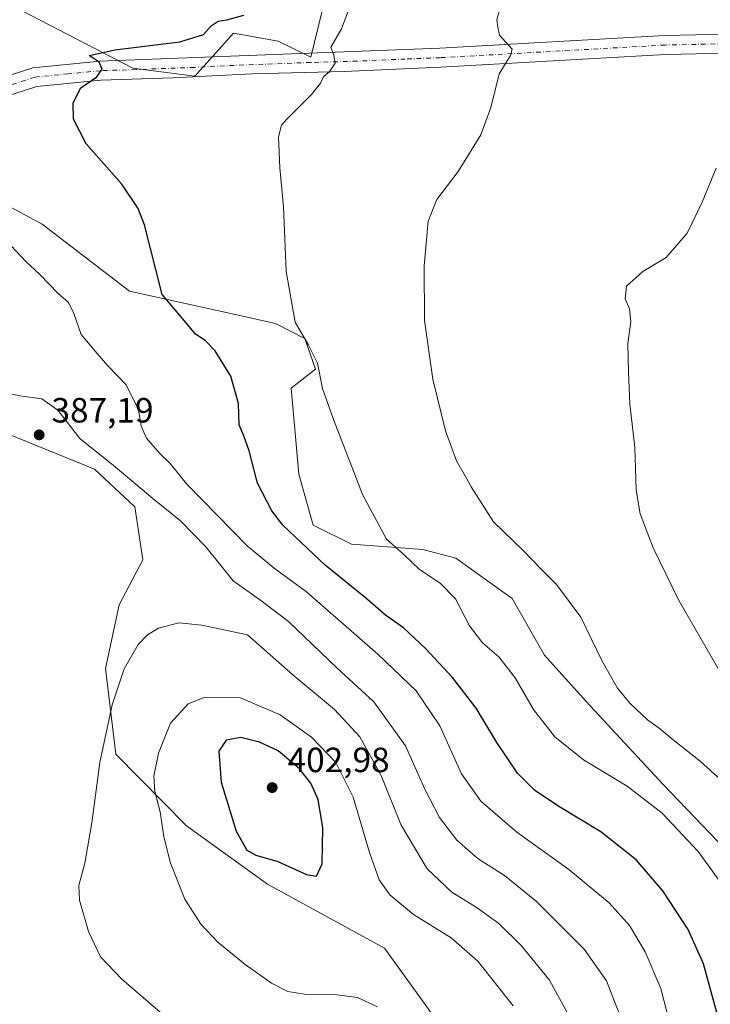
# Model space of a CAD drawing. Units: metres. Extents: x 573719 to 577206, y 4691817 to 4694159.
# Drawn here: x 575087 to 575284, y 4692417 to 4692698 of the extents above; entities that cross this region are included whole.
import ezdxf

# ---------------------------------------------------------------- set-up
doc = ezdxf.new("R2010")
doc.units = ezdxf.units.M
doc.header["$MEASUREMENT"] = 0
doc.linetypes.add('DGN Style 4', pattern=[2.6384748266838614, 1.318413404963828, -0.6592067024819142, 0.001648016756204785, -0.6592067024819142])
for name, color, linetype, lineweight in [('Cultivos herbáceos CxS', 92, 'Continuous', 0), ('Curva de nivel maestra', 30, 'Continuous', 30), ('Curva de nivel normal', 30, 'Continuous', 0), ('Matorral CxS', 135, 'Continuous', 0), ('Pista no pavimentada Cxs', 111, 'Continuous', 0), ('Pista no pavimentada eje', 91, 'DGN Style 4', 0), ('Prado CxS', 92, 'Continuous', 0), ('Punto de cota en terreno', 7, 'Continuous', 0), ('Rótulo de punto de cota en terreno', 7, 'Continuous', 0)]:
    doc.layers.add(name, color=color, linetype=linetype, lineweight=lineweight)
doc.styles.add('Style-Arial', font='txt')

# ---------------------------------------------------------------- blocks, each defined once
blk = doc.blocks.new('*U9')
at = {"layer": 'Matorral CxS', "color": 135, "linetype": 'Continuous', "lineweight": 0}
for points in [[(575220.6771, 4692392.0723, 396.1138999999966), (575191.1414999999, 4692433.069499999, 397.2372999999934), (575157.7127, 4692451.403899999, 399.075800000006), (575134.4837999997, 4692468.053900001, 396.6146000000008), (575114.3470999999, 4692488.585300001, 390.6918000000005), (575111.3422999998, 4692513.013900001, 388.7051999999967), (575115.3302999996, 4692531.183900001, 388.4844000000012), (575122.0373999998, 4692544.0397, 387.6254999999946), (575119.8026999999, 4692559.2423, 386.3384999999981), (575108.2626999998, 4692570.0187, 386.0483999999997), (575083.6239, 4692580.0327, 386.6435000000056)], [(575063.7134999996, 4692655.8817, 378.5589000000036), (575093.2783000004, 4692640.0053, 378.0681999999942), (575118.2719000002, 4692620.858700001, 376.4155000000028), (575149.7441999996, 4692613.912699999, 372.2979999999953), (575159.9581000004, 4692611.593499999, 370.8969999999972), (575168.3079000004, 4692607.327099999, 369.8646000000008), (575171.3998999996, 4692598.519300001, 370.5439000000042), (575164.4703000002, 4692593.1271, 372.1110000000044), (575166.6086999997, 4692568.525699999, 372.3178000000044), (575170.7345000004, 4692554.000700001, 372.9343999999983), (575181.6524999999, 4692548.519500001, 371.5568999999959), (575202.0115, 4692547.0573, 368.5978000000032), (575211.4380999999, 4692544.596100001, 367.5840999999928), (575227.6070999998, 4692533.041099999, 366.335699999996), (575236.8470999999, 4692516.863299999, 367.3926000000066), (575248.6886999998, 4692503.593900001, 366.4217999999965), (575270.7257000003, 4692479.887700001, 367.4716999999946), (575288.4345000006, 4692461.4005, 367.6888999999938)]]:
    blk.add_polyline3d(points, dxfattribs=at)
blk = doc.blocks.new('*U16')
at = {"layer": 'Cultivos herbáceos CxS', "color": 92, "linetype": 'Continuous', "lineweight": 0}
for points in [[(575083.6239, 4692580.0327, 386.6435000000056), (575108.2626999998, 4692570.0187, 386.0483999999997), (575119.8026999999, 4692559.2423, 386.3384999999981), (575122.0373999998, 4692544.0397, 387.6254999999946), (575115.3302999996, 4692531.183900001, 388.4844000000012), (575111.3422999998, 4692513.013900001, 388.7051999999967), (575114.3470999999, 4692488.585300001, 390.6918000000005), (575134.4837999997, 4692468.053900001, 396.6146000000008), (575157.7127, 4692451.403899999, 399.075800000006), (575191.1414999999, 4692433.069499999, 397.2372999999934), (575220.6771, 4692392.0723, 396.1138999999966)], [(575288.4345000006, 4692461.4005, 367.6888999999938), (575270.7257000003, 4692479.887700001, 367.4716999999946), (575248.6886999998, 4692503.593900001, 366.4217999999965), (575236.8470999999, 4692516.863299999, 367.3926000000066), (575227.6070999998, 4692533.041099999, 366.335699999996), (575211.4380999999, 4692544.596100001, 367.5840999999928), (575202.0115, 4692547.0573, 368.5978000000032), (575181.6524999999, 4692548.519500001, 371.5568999999959), (575170.7345000004, 4692554.000700001, 372.9343999999983), (575166.6086999997, 4692568.525699999, 372.3178000000044), (575164.4703000002, 4692593.1271, 372.1110000000044), (575171.3998999996, 4692598.519300001, 370.5439000000042), (575168.3079000004, 4692607.327099999, 369.8646000000008), (575159.9581000004, 4692611.593499999, 370.8969999999972), (575149.7441999996, 4692613.912699999, 372.2979999999953), (575118.2719000002, 4692620.858700001, 376.4155000000028), (575093.2783000004, 4692640.0053, 378.0681999999942), (575063.7134999996, 4692655.8817, 378.5589000000036)], [(575087.3469000002, 4692701.0397, 377.6416000000027), (575119.2345000004, 4692684.604499999, 374.6132000000071), (575136.9435000002, 4692682.293299999, 373.1716000000015), (575141.2255999995, 4692687.0537, 373.4189999999944), (575147.9956999999, 4692694.5799, 374.3778000000021), (575160.7487000005, 4692692.3167, 372.9052999999985), (575170.0525000002, 4692687.684699999, 371.0001000000047), (575176.2119000005, 4692713.1043, 372.3319999999949)]]:
    blk.add_polyline3d(points, dxfattribs=at)
blk = doc.blocks.new('5PATER')
at = {"layer": 'Prado CxS', "linetype": 'Continuous', "lineweight": 0}
h = blk.add_hatch(color=51, dxfattribs=at)
edge = h.paths.add_edge_path()
edge.add_ellipse((0, 0), major_axis=(-0.1095731443231308, -0.1110710700762829), ratio=0.9994222409660322, start_angle=0, end_angle=360)
blk = doc.blocks.new('*U21')
at = {"layer": 'Pista no pavimentada Cxs', "color": 111, "linetype": 'Continuous', "lineweight": 0}
for points in [[(575302.0900999998, 4692689.130100001, 360.6940999999933), (575271.4101, 4692688.4801, 362.2206000000006), (575237.5401, 4692686.5701, 363.997199999998), (575207.2100999998, 4692684.870100001, 366.7933000000049), (575179.5900999998, 4692683.620100001, 369.6564999999973), (575153.2500999998, 4692682.920100001, 371.7945000000037), (575130.6101000002, 4692681.790100001, 373.4553000000014), (575110.0701000001, 4692681.1501, 374.8141000000033), (575091.7401000002, 4692679.350099999, 376.0424999999959), (575075.4801000003, 4692674.110099999, 377.0914000000048)], [(574939.5900999998, 4692403.4101, 370.1255999999994), (574949.5701000001, 4692418.2401, 370.7284000000073), (574959.5000999998, 4692431.170100001, 371.5464999999967), (574967.2001, 4692442.0001, 372.4676000000036), (574973.0000999998, 4692452.040100001, 373.1343999999954), (574978.9301000005, 4692463.950099999, 373.8099999999977), (574997.1300999997, 4692510.360099999, 376.0427999999956), (575030.6001000004, 4692612.9301, 381.5500000000029), (575038.9686000004, 4692638.5825, 381.4434999999939), (575042.6901000004, 4692649.9901, 380.6812999999966), (575049.6801000005, 4692665.0101, 379.4456000000064), (575058.9801000003, 4692672.100099999, 378.4391999999934), (575073.4600999998, 4692679.140100001, 377.3672999999981), (575090.6300999997, 4692684.6801, 376.3537000000069), (575109.7200999996, 4692686.5601, 375.0476000000053), (575206.9301000005, 4692690.270099999, 366.9590999999928), (575271.2001, 4692693.890100001, 362.4162000000069), (575301.9001000002, 4692694.540100001, 360.9970999999932), (575419.1300999997, 4692700.350099999, 359.0267000000022)]]:
    blk.add_polyline3d(points, dxfattribs=at)

msp = doc.modelspace()

# ---------------------------------------------------------------- linework, layer by layer
at = {"layer": 'Cultivos herbáceos CxS', "color": 92, "linetype": 'Continuous', "lineweight": 0}
for points in [[(575176.2119000005, 4692713.1043, 372.3319999999949), (575170.0525000002, 4692687.684699999, 371.0001000000047), (575160.7487000005, 4692692.3167, 372.9052999999985), (575147.9956999999, 4692694.5799, 374.3778000000021), (575141.2255999995, 4692687.0537, 373.4189999999944), (575136.9435000002, 4692682.293299999, 373.1716000000015), (575119.2345000004, 4692684.604499999, 374.6132000000071), (575087.3469000002, 4692701.0397, 377.6416000000027)], [(575288.4345000006, 4692461.4005, 367.6888999999938), (575270.7257000003, 4692479.887700001, 367.4716999999946), (575248.6886999998, 4692503.593900001, 366.4217999999965), (575236.8470999999, 4692516.863299999, 367.3926000000066), (575227.6070999998, 4692533.041099999, 366.335699999996), (575211.4380999999, 4692544.596100001, 367.5840999999928), (575202.0115, 4692547.0573, 368.5978000000032), (575181.6524999999, 4692548.519500001, 371.5568999999959), (575170.7345000004, 4692554.000700001, 372.9343999999983), (575166.6086999997, 4692568.525699999, 372.3178000000044), (575164.4703000002, 4692593.1271, 372.1110000000044), (575171.3998999996, 4692598.519300001, 370.5439000000042), (575168.3079000004, 4692607.327099999, 369.8646000000008), (575159.9581000004, 4692611.593499999, 370.8969999999972), (575149.7441999996, 4692613.912699999, 372.2979999999953), (575118.2719000002, 4692620.858700001, 376.4155000000028), (575093.2783000004, 4692640.0053, 378.0681999999942), (575063.7134999996, 4692655.8817, 378.5589000000036), (575058.0091000004, 4692657.961100001, 378.8215000000055), (575040.8043000001, 4692664.231000001, 380.7155000000057)], [(575021.0443000002, 4692592.895300001, 380.011599999998), (575083.6239, 4692580.0327, 386.6435000000056), (575108.2626999998, 4692570.0187, 386.0483999999997), (575119.8026999999, 4692559.2423, 386.3384999999981), (575122.0373999998, 4692544.0397, 387.6254999999946), (575115.3302999996, 4692531.183900001, 388.4844000000012), (575111.3422999998, 4692513.013900001, 388.7051999999967), (575114.3470999999, 4692488.585300001, 390.6918000000005), (575134.4837999997, 4692468.053900001, 396.6146000000008), (575157.7127, 4692451.403899999, 399.075800000006), (575191.1414999999, 4692433.069499999, 397.2372999999934), (575220.6771, 4692392.0723, 396.1138999999966), (575233.7654999997, 4692351.245300001, 395.6753000000026), (575240.0935000004, 4692314.0327, 389.9866000000038), (575256.5733000003, 4692315.6643, 390.0529999999999), (575277.6542999997, 4692308.8771, 386.2292000000016), (575308.6907000003, 4692285.028899999, 375.9765000000043)]]:
    msp.add_polyline3d(points, dxfattribs=at)
at = {"layer": 'Curva de nivel maestra', "color": 30, "linetype": 'Continuous', "lineweight": 30, "flags": 128}
for points, elevation in [([(575286.0300000003, 4692414.700099999), (575282.2400000002, 4692428.6801), (575277.8799999999, 4692438.420100001), (575270.6299999999, 4692449.5101), (575263.0300000003, 4692458.350099999), (575252.9299999997, 4692466.3101), (575240.9000000004, 4692473.620100001), (575233.9699999997, 4692478.280099999), (575229.0800000001, 4692483.140100001), (575223.1500000004, 4692491.870100001), (575217.3300000001, 4692501.710100001), (575210.54, 4692510.4101), (575202.8300000001, 4692518.710100001), (575196.5599999996, 4692524.640100001), (575191.4199999999, 4692528.2301), (575185.6699999999, 4692533.2501), (575174.1399999997, 4692542.550100001), (575162.0099999999, 4692553.9901), (575158.9400000004, 4692558.0701), (575154.7800000003, 4692566.030099999), (575152.4800000004, 4692575.2401), (575150.9400000004, 4692579.520099999), (575149.5999999996, 4692582.6801), (575149.3600000005, 4692588.770099999), (575147.1600000003, 4692596.5701), (575142.7400000002, 4692603.8201), (575139.9000000004, 4692606.7401), (575137.1200000001, 4692608.600099999), (575134.3899999997, 4692611.780099999), (575127.5499999998, 4692619.920100001), (575122.5700000003, 4692639.8101), (575120.7199999997, 4692644.520099999), (575116.0700000003, 4692651.4001), (575105.8799999999, 4692662.960100001), (575102.2100000001, 4692670.0001), (575102.1299999999, 4692674.640100001), (575104.2999999998, 4692678.9801), (575108.8700000001, 4692682.110099999), (575110.4699999997, 4692684.280099999), (575109.5599999996, 4692686.280099999), (575106.7199999997, 4692688.1501), (575114.04, 4692689.770099999), (575132.6299999999, 4692692.090100001), (575139.3499999996, 4692694.1501), (575141.5499999998, 4692696.630100001), (575143.5499999998, 4692698.030099999), (575146.0899999999, 4692698.420100001), (575150.9400000004, 4692699.7401)], 374.9999999999999), ([(575171.7000000002, 4692453.640100001), (575173.25, 4692457.2301), (575173.4600000001, 4692467.4901), (575172.0999999996, 4692475.630100001), (575170.0300000003, 4692480.2601), (575166.8300000001, 4692484.3201), (575160.7599999999, 4692489.5101), (575155.4100000003, 4692491.970100001), (575150.0199999996, 4692493.3301), (575145.8600000005, 4692492.5001), (575143.79, 4692489.360099999), (575144.4299999997, 4692480.530099999), (575148.7599999999, 4692466.5101), (575151.7599999999, 4692461.0701), (575154.3399999999, 4692459.6601), (575160.6100000005, 4692457.920100001), (575168.8600000005, 4692454.120100001), (575171.7000000002, 4692453.640100001)], 400)]:
    msp.add_lwpolyline(points, dxfattribs=dict(at, elevation=elevation))
at = {"layer": 'Curva de nivel normal', "color": 30, "linetype": 'Continuous', "lineweight": 0, "flags": 128}
for points, elevation in [([(575287.9400000004, 4692450.700099999), (575280.7000000002, 4692460.7601), (575270.4699999997, 4692471.690099999), (575260.4500000002, 4692479.390100001), (575247.9100000003, 4692486.940099999), (575239.7199999997, 4692493.4901), (575233.6699999999, 4692501.340100001), (575228.4400000004, 4692510.3201), (575223.7999999998, 4692516.350099999), (575219.0999999996, 4692520.360099999), (575215.3499999996, 4692525.2401), (575211.3399999999, 4692532.9301), (575206.9900000002, 4692537.390100001), (575201.0999999996, 4692541.360099999), (575196.7400000002, 4692545.5001), (575191.6600000003, 4692550.0001), (575184.8600000005, 4692562.710100001), (575183.1196999997, 4692567.2203), (575176.5599999996, 4692584.220100001), (575173.3600000005, 4692593.0801), (575171.9600000001, 4692600.3201), (575169.29, 4692605.640100001), (575165.54, 4692612.030099999), (575163.04, 4692626.4901), (575162.2000000002, 4692644.940099999), (575161.1900000004, 4692656.100099999), (575160.7699999996, 4692664.960100001), (575161.6600000003, 4692668.2501), (575163.0599999996, 4692669.950099999), (575170.2000000002, 4692677.030099999), (575172.8600000005, 4692680.280099999), (575173.6900000004, 4692682.140100001), (575175.5, 4692683.6801), (575177.0199999996, 4692686.040100001), (575176.6600000003, 4692688.2601), (575175.7999999998, 4692690.610099999), (575178.7800000003, 4692695.840100001), (575183.2400000002, 4692707.5101)], 370), ([(575289.2800000003, 4692479.3201), (575281.2999999998, 4692486.540100001), (575273.5300000003, 4692492.630100001), (575269.5999999996, 4692496.020099999), (575266.2599999999, 4692498.350099999), (575261.25, 4692503.0101), (575257.6500000004, 4692507.4101), (575253.2300000004, 4692515.340100001), (575247.1799999997, 4692527.6601), (575240.2599999999, 4692537.030099999), (575235.9299999997, 4692541.360099999), (575230.6799999997, 4692546.780099999), (575222.2199999997, 4692554.920100001), (575215.8600000005, 4692564.960100001), (575214.5862999996, 4692567.2203), (575211.6900000004, 4692572.360099999), (575208.5499999998, 4692580.970100001), (575204.9199999999, 4692595.670100001), (575202.5199999996, 4692612.4901), (575202.4100000003, 4692628.100099999), (575203.5800000001, 4692640.8301), (575206.0099999999, 4692647.0101), (575212.1600000003, 4692655.0101), (575218.6299999999, 4692665.5001), (575221.5199999996, 4692673.340100001), (575223.8399999999, 4692683.0001), (575227.1299999999, 4692688.220100001), (575227.6100000005, 4692690.020099999), (575223.9500000002, 4692694.0001), (575223.4600000001, 4692696.280099999), (575223.1699999999, 4692698.340100001), (575224.4400000004, 4692702.890100001)], 365), ([(575286.9199999999, 4692512.1801), (575275.0800000001, 4692532.610099999), (575267.8499999996, 4692547.540100001), (575264.1500000004, 4692557.270099999), (575263.0300000003, 4692563.960100001), (575262.9310999997, 4692567.2203), (575262.6600000003, 4692576.1601), (575261.1699999999, 4692588.6601), (575260.79, 4692597.7601), (575260.5999999996, 4692605.9001), (575261.4600000001, 4692612.100099999), (575261.0800000001, 4692615.840100001), (575259.8799999999, 4692618.630100001), (575260.2100000001, 4692622.300100001), (575264.8899999997, 4692626.4901), (575271.54, 4692630.460100001), (575277.5800000001, 4692637.4001), (575281.8799999999, 4692646.290100001), (575285.8600000005, 4692655.960100001)], 359.9999999999999), ([(575272.5700000003, 4692411.9901), (575270.0499999998, 4692421.5801), (575265.6200000001, 4692432.110099999), (575261.0700000003, 4692439.600099999), (575255.2800000003, 4692446.040100001), (575243.8099999996, 4692455.5701), (575228.9100000003, 4692466.2601), (575218.5899999999, 4692475.140100001), (575213.0700000003, 4692482.940099999), (575206.9500000002, 4692496.6801), (575200.0999999996, 4692506.6601), (575189.2599999999, 4692517.020099999), (575168.7800000003, 4692534.960100001), (575159.5499999998, 4692541.7401), (575151.9699999997, 4692547.9901), (575134.54, 4692565.7501), (575133.3592999997, 4692567.2203), (575129.8499999996, 4692571.590100001), (575126.8499999996, 4692574.590100001), (575123.1299999999, 4692578.870100001), (575121.5499999998, 4692582.290100001), (575120.8300000001, 4692586.9101), (575117.3200000003, 4692594.0601), (575112.0899999999, 4692599.5001), (575108.9600000001, 4692603.030099999), (575104.4000000004, 4692608.470100001), (575102.3799999999, 4692614.460100001), (575100.8499999996, 4692617.590100001), (575097.8200000003, 4692620.220100001), (575092.5800000001, 4692625.6601), (575088.6799999997, 4692629.2601), (575082.8700000001, 4692635.450099999)], 380), ([(575258.1299999999, 4692414.440099999), (575254.5499999998, 4692423.780099999), (575248.1500000004, 4692432.860099999), (575234.5599999996, 4692446.420100001), (575225.4299999997, 4692453.9101), (575217.8700000001, 4692458.620100001), (575211.7300000004, 4692464.0101), (575206.8499999996, 4692470.420100001), (575202.6200000001, 4692478.520099999), (575197.1399999997, 4692490.9001), (575188.0599999996, 4692503.4801), (575177.5099999999, 4692513.2601), (575163.6299999999, 4692526.470100001), (575155.3399999999, 4692532.790100001), (575147.9000000004, 4692538.0801), (575140.0199999996, 4692547.7601), (575132.79, 4692555.200099999), (575124.8799999999, 4692561.620100001), (575118.2496999997, 4692567.2203), (575113.6799999997, 4692571.0801), (575104.0499999998, 4692578.790100001), (575097.7599999999, 4692586.860099999), (575093.1900000004, 4692590.0801), (575086.8799999999, 4692590.9001), (575078.2199999997, 4692592.7501)], 385.0000000000001), ([(575132.29, 4692526.030099999), (575126.5, 4692524.5601), (575123.4299999997, 4692522.6801), (575120.7400000002, 4692519.840100001), (575116.75, 4692512.970100001), (575113.3099999996, 4692502.630100001), (575109.7400000002, 4692486.200099999), (575107.5099999999, 4692468.9301), (575105.5099999999, 4692457.4001), (575103.7199999997, 4692451.020099999), (575103.9900000002, 4692446.780099999), (575106.5, 4692437.880100001), (575109.9800000004, 4692430.620100001), (575116.0599999996, 4692424.290100001), (575127.7100000001, 4692414.2501)], 390), ([(575244.4000000004, 4692412.6601), (575238.2000000002, 4692423.940099999), (575230.2400000002, 4692433.8201), (575223.7599999999, 4692440.1801), (575217.5499999998, 4692444.640100001), (575210.3099999996, 4692449.0701), (575203.29, 4692455.780099999), (575195.79, 4692468.440099999), (575190.0999999996, 4692482.4901), (575184.0899999999, 4692493.5101), (575176.8399999999, 4692501.280099999), (575164.8700000001, 4692511.210100001), (575151.9400000004, 4692522.690099999), (575138.9400000004, 4692525.4301), (575132.29, 4692526.030099999)], 390), ([(575139.54, 4692504.770099999), (575134.9800000004, 4692502.960100001), (575129.9800000004, 4692497.360099999), (575126.5, 4692488.840100001), (575125.2300000004, 4692482.290100001), (575125.4600000001, 4692477.880100001), (575126.9699999997, 4692472.030099999), (575128.0700000003, 4692464.890100001), (575130, 4692457.360099999), (575134.0700000003, 4692447.1601), (575138.5999999996, 4692439.9301), (575143.4600000001, 4692434.870100001), (575151.3099999996, 4692428.420100001), (575158.8600000005, 4692423.090100001), (575163.4699999997, 4692420.7601), (575168.2199999997, 4692419.9901), (575176.7999999998, 4692419.890100001), (575183.3600000005, 4692418.9901), (575189.1100000005, 4692416.340100001)], 395), ([(575227.8399999999, 4692416.640100001), (575217.75, 4692429.4001), (575210.1399999997, 4692436.0701), (575199.4199999999, 4692442.720100001), (575192.6399999997, 4692448.380100001), (575189.6100000005, 4692452.670100001), (575186.8300000001, 4692460.4901), (575182.1900000004, 4692476.280099999), (575177.2000000002, 4692486.200099999), (575170.2100000001, 4692493.360099999), (575161.3300000001, 4692499.8201), (575149.9299999997, 4692504.6801), (575139.54, 4692504.770099999)], 395)]:
    msp.add_lwpolyline(points, dxfattribs=dict(at, elevation=elevation))
at = {"layer": 'Matorral CxS', "color": 135, "linetype": 'Continuous', "lineweight": 0}
for points in [[(575176.2119000005, 4692713.1043, 372.3319999999949), (575170.0525000002, 4692687.684699999, 371.0001000000047), (575160.7487000005, 4692692.3167, 372.9052999999985), (575147.9956999999, 4692694.5799, 374.3778000000021), (575141.2255999995, 4692687.0537, 373.4189999999944), (575136.9435000002, 4692682.293299999, 373.1716000000015), (575119.2345000004, 4692684.604499999, 374.6132000000071), (575087.3469000002, 4692701.0397, 377.6416000000027)], [(575176.2119000005, 4692713.1043, 372.3319999999949), (575170.0525000002, 4692687.684699999, 371.0001000000047), (575160.7487000005, 4692692.3167, 372.9052999999985), (575147.9956999999, 4692694.5799, 374.3778000000021), (575141.2255999995, 4692687.0537, 373.4189999999944), (575136.9435000002, 4692682.293299999, 373.1716000000015), (575119.2345000004, 4692684.604499999, 374.6132000000071), (575087.3469000002, 4692701.0397, 377.6416000000027)], [(575288.4345000006, 4692461.4005, 367.6888999999938), (575270.7257000003, 4692479.887700001, 367.4716999999946), (575248.6886999998, 4692503.593900001, 366.4217999999965), (575236.8470999999, 4692516.863299999, 367.3926000000066), (575227.6070999998, 4692533.041099999, 366.335699999996), (575211.4380999999, 4692544.596100001, 367.5840999999928), (575202.0115, 4692547.0573, 368.5978000000032), (575181.6524999999, 4692548.519500001, 371.5568999999959), (575170.7345000004, 4692554.000700001, 372.9343999999983), (575166.6086999997, 4692568.525699999, 372.3178000000044), (575164.4703000002, 4692593.1271, 372.1110000000044), (575171.3998999996, 4692598.519300001, 370.5439000000042), (575168.3079000004, 4692607.327099999, 369.8646000000008), (575159.9581000004, 4692611.593499999, 370.8969999999972), (575149.7441999996, 4692613.912699999, 372.2979999999953), (575118.2719000002, 4692620.858700001, 376.4155000000028), (575093.2783000004, 4692640.0053, 378.0681999999942), (575063.7134999996, 4692655.8817, 378.5589000000036), (575058.0091000004, 4692657.961100001, 378.8215000000055), (575040.8043000001, 4692664.231000001, 380.7155000000057)], [(575021.0443000002, 4692592.895300001, 380.011599999998), (575083.6239, 4692580.0327, 386.6435000000056), (575108.2626999998, 4692570.0187, 386.0483999999997), (575119.8026999999, 4692559.2423, 386.3384999999981), (575122.0373999998, 4692544.0397, 387.6254999999946), (575115.3302999996, 4692531.183900001, 388.4844000000012), (575111.3422999998, 4692513.013900001, 388.7051999999967), (575114.3470999999, 4692488.585300001, 390.6918000000005), (575134.4837999997, 4692468.053900001, 396.6146000000008), (575157.7127, 4692451.403899999, 399.075800000006), (575191.1414999999, 4692433.069499999, 397.2372999999934), (575220.6771, 4692392.0723, 396.1138999999966), (575233.7654999997, 4692351.245300001, 395.6753000000026), (575240.0935000004, 4692314.0327, 389.9866000000038), (575256.5733000003, 4692315.6643, 390.0529999999999), (575277.6542999997, 4692308.8771, 386.2292000000016), (575308.6907000003, 4692285.028899999, 375.9765000000043)]]:
    msp.add_polyline3d(points, dxfattribs=at)
at = {"layer": 'Pista no pavimentada Cxs', "color": 111, "linetype": 'Continuous', "lineweight": 0}
for points in [[(575042.6901000004, 4692649.9901, 380.6812999999966), (575049.6801000005, 4692665.0101, 379.4456000000064), (575058.9801000003, 4692672.100099999, 378.4391999999934), (575073.4600999998, 4692679.140100001, 377.3672999999981), (575090.6300999997, 4692684.6801, 376.3537000000069), (575109.7200999996, 4692686.5601, 375.0476000000053), (575206.9301000005, 4692690.270099999, 366.9590999999928), (575271.2001, 4692693.890100001, 362.4162000000069), (575301.9001000002, 4692694.540100001, 360.9970999999932), (575419.1300999997, 4692700.350099999, 359.0267000000022), (575470.4801000003, 4692703.090100001, 358.587400000004), (575475.5115, 4692703.860900001, 358.7179999999935)], [(575302.0900999998, 4692689.130100001, 360.6940999999933), (575271.4101, 4692688.4801, 362.2206000000006), (575237.5401, 4692686.5701, 363.997199999998), (575207.2100999998, 4692684.870100001, 366.7933000000049), (575179.5900999998, 4692683.620100001, 369.6564999999973), (575153.2500999998, 4692682.920100001, 371.7945000000037), (575130.6101000002, 4692681.790100001, 373.4553000000014), (575110.0701000001, 4692681.1501, 374.8141000000033), (575091.7401000002, 4692679.350099999, 376.0424999999959), (575075.4801000003, 4692674.110099999, 377.0914000000048)]]:
    msp.add_polyline3d(points, dxfattribs=at)
at = {"layer": 'Pista no pavimentada eje', "color": 91, "linetype": 'DGN Style 4', "lineweight": 0}
msp.add_polyline3d([(575301.9951, 4692691.835100001, 360.9749000000011), (575271.3051000005, 4692691.1851, 362.3744000000006), (575222.2351000002, 4692688.420100001, 365.3515000000043), (575207.0701000001, 4692687.5701, 366.9342000000034), (575197.0450999998, 4692687.1875, 367.9593000000023), (575183.2351000002, 4692686.5625, 369.4492999999929), (575170.0651000004, 4692686.2125, 370.5396999999939), (575148.1173, 4692685.3749, 372.225900000005), (575136.7972999997, 4692684.809900001, 373.1542999999947), (575120.1651, 4692684.175100001, 374.3307000000059), (575109.8951000003, 4692683.8551, 374.9802000000054), (575100.7301000003, 4692682.9551, 375.594299999997), (575091.1851000004, 4692682.015100001, 376.2404999999999), (575082.6001000004, 4692679.245100001, 376.7688000000053), (575074.7682999996, 4692677.146700001, 377.2480999999971), (575067.6124999998, 4692674.637900001, 377.8031000000047), (575060.4051000001, 4692669.7851, 378.2967999999965), (575051.8501000004, 4692663.265100001, 379.2342000000062), (575044.7950999998, 4692648.100099999, 380.7185999999929), (575042.3265000005, 4692640.262499999, 381.2366000000038)], dxfattribs=at)

# ---------------------------------------------------------------- block references
at = {"layer": 'Cultivos herbáceos CxS', "color": 92, "linetype": 'Continuous', "lineweight": 0}
msp.add_blockref('*U16', (0, 0), dxfattribs=at)
at = {"layer": 'Matorral CxS', "color": 135, "linetype": 'Continuous', "lineweight": 0}
msp.add_blockref('*U9', (0, 0), dxfattribs=at)
at = {"layer": 'Pista no pavimentada Cxs', "color": 111, "linetype": 'Continuous', "lineweight": 0}
msp.add_blockref('*U21', (0, 0), dxfattribs=at)
at = {"layer": 'Punto de cota en terreno', "color": 7, "linetype": 'Continuous', "lineweight": 0, "xscale": 10, "yscale": 10, "zscale": 10}
for p in [(575092.4299999997, 4692579.789999999, 387.1900000000023), (575159, 4692479, 402.9799999999959)]:
    msp.add_blockref('5PATER', p, dxfattribs=at)

# ---------------------------------------------------------------- texts
at = {"layer": 'Rótulo de punto de cota en terreno', "color": 7, "linetype": 'Continuous', "lineweight": 0, "style": 'Style-Arial'}
for s, p in [('387,19', (575095.9578, 4692583.3178)), ('402,98', (575163.4096999997, 4692483.409700001))]:
    msp.add_text(s, height=7.000000000000002, dxfattribs=at).set_placement(p)

doc.saveas('drawing.dxf')
